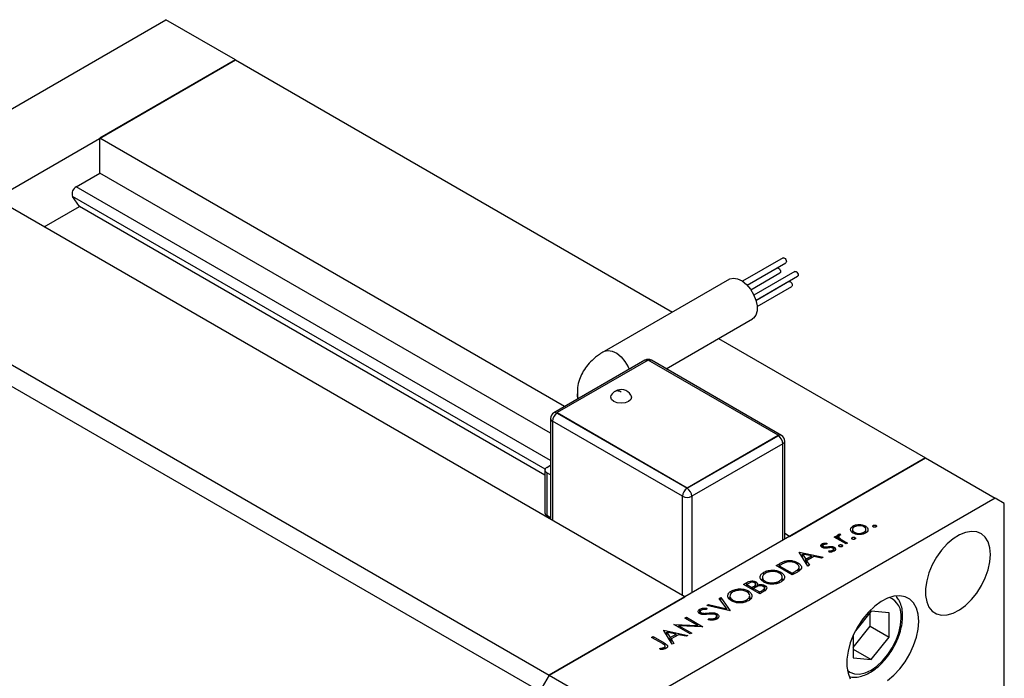
# Model space of a CAD drawing. Units: millimetres. Extents: x 15 to 460, y 5 to 292.
# Drawn here: x 97 to 170, y 61 to 110 of the extents above; entities that cross this region are included whole.
import ezdxf

# ---------------------------------------------------------------- set-up
doc = ezdxf.new("R2010")
doc.units = ezdxf.units.MM

msp = doc.modelspace()

# ---------------------------------------------------------------- linework, layer by layer
at = {"color": 7, "linetype": 'Continuous', "lineweight": 25}
for p, q in [((79.4786, 93.8297), (107.4688, 109.9841)), ((112.6522, 106.9926), (107.4688, 109.9841)), ((84.6619, 90.8381), (112.6522, 106.9926)), ((112.6522, 106.9926), (102.5446, 101.159)), ((112.6522, 106.9926), (145.1499, 88.2367)), ((137.1267, 81.2001), (102.5446, 101.159)), ((102.5446, 98.5649), (102.5446, 101.159)), ((100.7938, 97.5545), (102.5446, 98.5649)), ((136.0762, 79.2123), (102.5446, 98.5649)), ((101.0332, 96.0963), (100.5145, 96.8345)), ((146.085, 67.0552), (94.7695, 96.6717)), ((98.3998, 94.5764), (101.0332, 96.0963)), ((135.6615, 76.1107), (101.0332, 96.0963)), ((153.383, 92.2622), (150.3712, 90.5239)), ((150.704, 90.2364), (153.5907, 91.9024)), ((152.9449, 91.506), (150.7185, 90.2211)), ((150.9816, 89.8933), (153.1525, 91.1463)), ((154.2567, 91.252), (151.2118, 89.4946)), ((151.3639, 89.1028), (154.4643, 90.8922)), ((84.6619, 90.8381), (135.9774, 61.2216)), ((149.394, 90.6861), (140.0639, 85.3013)), ((153.8186, 90.4958), (151.3699, 89.0826)), ((151.4524, 88.6505), (154.0262, 90.136)), ((83.9708, 89.6411), (135.2863, 60.0246)), ((144.6752, 84.013), (151.104, 87.7233)), ((148.5717, 86.2618), (163.9677, 77.3761)), ((143.0936, 84.6439), (136.3206, 80.7349)), ((143.3378, 84.6596), (136.5649, 80.7506)), ((153.0135, 79.0753), (143.3378, 84.6596)), ((153.2578, 79.0596), (143.5821, 84.6439)), ((136.5649, 80.7506), (146.2405, 75.1664)), ((136.5649, 80.7506), (136.5649, 80.7107)), ((136.5649, 80.7107), (146.2405, 75.1265)), ((136.0762, 80.3116), (136.0762, 72.8317)), ((145.895, 74.5279), (136.2193, 80.1122)), ((146.2405, 75.1664), (153.0135, 79.0753)), ((146.2405, 75.1265), (153.0135, 79.0354)), ((153.3591, 78.4369), (146.5861, 74.5279)), ((153.0135, 79.0753), (153.0135, 79.0354)), ((153.5022, 71.3359), (153.5022, 78.6363)), ((163.9677, 77.3761), (135.9774, 61.2216)), ((153.8601, 71.5425), (163.9677, 77.3761)), ((163.9677, 77.3761), (169.1511, 74.3845)), ((135.6615, 76.4789), (135.6615, 73.2862)), ((135.8047, 76.6784), (136.0762, 76.8351)), ((135.8047, 76.2795), (135.8047, 73.0868)), ((136.0762, 76.1228), (135.8047, 76.2795)), ((146.2405, 75.1664), (146.2405, 75.1265)), ((169.1511, 74.3845), (141.1608, 58.23)), ((169.8422, 73.9852), (169.1511, 74.3845)), ((169.8422, 45.65), (169.8422, 73.9852)), ((136.0762, 72.9301), (135.8047, 73.0868)), ((158.5561, 72.0547), (158.5561, 71.8219)), ((158.591, 72.1587), (158.591, 72.3195)), ((158.7022, 71.7449), (158.7022, 71.852)), ((159.0724, 72.333), (159.0724, 72.4292)), ((159.3968, 71.7497), (159.3968, 71.8538)), ((159.5078, 72.1545), (159.5078, 72.3178)), ((159.5458, 71.8229), (159.5458, 72.0539)), ((160.0946, 72.2476), (160.0946, 72.3639)), ((160.2961, 72.2476), (160.2961, 72.3639)), ((153.8601, 71.5425), (153.5022, 71.7491)), ((157.1872, 71.4914), (157.2958, 71.554)), ((158.0711, 70.9813), (157.1872, 71.4914)), ((157.2958, 71.554), (157.4259, 71.4789)), ((157.2958, 71.4287), (157.2958, 71.554)), ((157.4259, 71.3536), (157.4259, 71.4789)), ((157.4959, 71.3132), (157.4959, 71.6874)), ((157.5288, 71.5241), (157.5288, 71.2942)), ((157.5986, 71.2539), (157.5986, 71.4016)), ((157.6207, 71.7245), (157.6551, 71.6358)), ((157.6207, 71.6271), (157.6207, 71.7245)), ((157.8826, 71.2154), (158.1796, 71.0439)), ((158.5285, 71.3437), (158.5285, 71.4601)), ((158.7301, 71.3437), (158.7301, 71.4601)), ((154.5822, 70.3638), (154.5977, 70.3727)), ((155.218, 69.3346), (154.5822, 70.3638)), ((154.5977, 70.3727), (156.3654, 69.9969)), ((154.5977, 70.3387), (154.5977, 70.3727)), ((156.2787, 70.7293), (156.2787, 70.9849)), ((156.3418, 70.8579), (156.3418, 70.6973)), ((156.3913, 70.6828), (156.3913, 70.7873)), ((156.5016, 70.6667), (156.5016, 70.7584)), ((156.6307, 71.0429), (156.6329, 70.9567)), ((156.6307, 70.9566), (156.6307, 71.0429)), ((156.8039, 70.3702), (156.794, 70.459)), ((157.0021, 70.704), (157.0021, 70.7989)), ((157.0622, 70.4076), (157.0622, 70.5064)), ((157.1304, 70.4312), (157.1304, 70.5998)), ((157.18, 70.4498), (157.18, 70.7438)), ((157.5671, 70.7889), (157.5671, 70.9052)), ((157.7687, 70.7889), (157.7687, 70.9052)), ((158.1796, 71.0439), (158.0711, 70.9813)), ((153.5327, 69.5832), (153.5327, 69.7077)), ((154.8245, 70.2315), (155.0675, 69.8384)), ((155.4998, 70.0879), (154.8245, 70.2315)), ((154.8245, 69.9716), (154.8245, 70.2315)), ((155.0675, 69.8384), (155.4998, 70.0879)), ((155.0675, 69.5782), (155.0675, 69.8384)), ((155.681, 70.0493), (155.1327, 69.7329)), ((155.1327, 69.7329), (155.3365, 69.403)), ((155.1327, 69.4727), (155.1327, 69.7329)), ((155.4998, 69.9447), (155.4998, 70.0879)), ((156.2474, 69.9288), (155.681, 70.0493)), ((156.3654, 69.9969), (156.2474, 69.9288)), ((151.9385, 68.6886), (151.9385, 68.8738)), ((152.8611, 69.3704), (153.1053, 69.5114)), ((154.0705, 68.6724), (152.8611, 69.3704)), ((153.1787, 69.4106), (153.0937, 69.3615)), ((153.0937, 69.3615), (154.055, 68.8066)), ((153.0937, 69.2362), (153.0937, 69.3615)), ((153.2172, 68.7278), (153.2172, 68.8785)), ((154.055, 68.8066), (154.1939, 68.8868)), ((154.4454, 68.8887), (154.0705, 68.6724)), ((154.4735, 69.4233), (154.4735, 69.5854)), ((154.5088, 68.9329), (154.5088, 69.1041)), ((154.5749, 68.9789), (154.5749, 69.2562)), ((154.5749, 69.1006), (154.6483, 69.0385)), ((155.1308, 69.4758), (155.1327, 69.477)), ((155.3365, 69.403), (155.218, 69.3346)), ((151.3621, 67.7603), (151.3621, 68.1594)), ((151.8458, 68.4965), (151.8458, 68.2353)), ((152.0596, 68.0968), (152.0596, 68.2043)), ((153.0913, 68.097), (153.0913, 68.2146)), ((153.3221, 68.2277), (153.3221, 68.5258)), ((153.3221, 68.3865), (153.4091, 68.3093)), ((154.055, 68.6814), (154.055, 68.8066)), ((149.5196, 67.2925), (149.5196, 67.4777)), ((150.4422, 67.9744), (150.6782, 68.1106)), ((151.6516, 67.2763), (150.4422, 67.9744)), ((150.8221, 68.0504), (150.6748, 67.9654)), ((150.6748, 67.9654), (151.0624, 67.7417)), ((150.6748, 67.8401), (150.6748, 67.9654)), ((150.7983, 67.3317), (150.7983, 67.4824)), ((151.0624, 67.7417), (151.1353, 67.7838)), ((151.0624, 67.6164), (151.0624, 67.7417)), ((151.2584, 67.7116), (151.1865, 67.6701)), ((151.1865, 67.6701), (151.6361, 67.4106)), ((151.1865, 67.5448), (151.1865, 67.6701)), ((151.3355, 67.7547), (151.3355, 67.9835)), ((151.4796, 67.8248), (151.4796, 67.9302)), ((151.6361, 67.4106), (151.7907, 67.4998)), ((151.6361, 67.2853), (151.6361, 67.4106)), ((151.9787, 67.4651), (151.6516, 67.2763)), ((151.9943, 67.4765), (151.9943, 67.7049)), ((152.0216, 67.487), (152.0216, 67.8861)), ((135.9774, 61.2216), (146.085, 67.0552)), ((148.6357, 66.9318), (148.752, 66.9989)), ((149.1857, 66.149), (148.6357, 66.9318)), ((148.752, 66.9989), (149.4498, 66.0056)), ((148.752, 66.7663), (148.752, 66.9989)), ((149.4269, 67.1004), (149.4269, 66.8393)), ((149.6407, 66.7007), (149.6407, 66.8082)), ((150.6723, 66.7009), (150.6723, 66.8185)), ((150.9031, 66.8317), (150.9031, 67.1297)), ((150.9031, 66.9904), (150.9902, 66.9132)), ((147.1893, 65.7913), (147.1893, 66.1328)), ((147.2173, 65.9468), (147.2173, 65.7796)), ((147.7163, 66.2006), (147.6926, 66.1011)), ((147.7131, 66.3993), (147.8294, 66.4664)), ((149.4343, 65.9966), (147.7131, 66.3993)), ((147.8294, 66.4664), (149.1857, 66.149)), ((147.8294, 66.3721), (147.8294, 66.4664)), ((149.1857, 66.0548), (149.1857, 66.149)), ((149.4498, 66.0056), (149.4343, 65.9966)), ((159.9326, 65.9706), (158.7638, 64.5167)), ((161.2793, 65.8499), (159.9326, 65.9706)), ((146.085, 65.4597), (146.1936, 65.5223)), ((147.0369, 64.9103), (146.085, 65.4597)), ((146.1936, 65.5223), (147.403, 64.8243)), ((146.1936, 65.397), (146.1936, 65.5223)), ((147.277, 65.7554), (147.277, 65.8635)), ((147.513, 65.7322), (147.513, 65.8193)), ((147.821, 65.3348), (147.8619, 65.4292)), ((147.8619, 65.3311), (147.8619, 65.4292)), ((148.329, 65.345), (148.329, 65.4661)), ((148.4393, 65.389), (148.4393, 65.6098)), ((148.4712, 65.4088), (148.4712, 65.7828)), ((159.8694, 64.8677), (159.8694, 65.892)), ((161.2793, 64.054), (161.2793, 65.8499)), ((144.5034, 64.5469), (144.5189, 64.5558)), ((145.1392, 63.5177), (144.5034, 64.5469)), ((144.5189, 64.5558), (146.2866, 64.1799)), ((144.5189, 64.5218), (144.5189, 64.5558)), ((145.2632, 64.9854), (145.286, 64.9985)), ((146.4727, 64.2873), (145.2632, 64.9854)), ((145.286, 64.9985), (147.0369, 64.9103)), ((145.286, 64.9722), (145.286, 64.9985)), ((147.3783, 64.81), (145.6315, 64.8981)), ((145.6315, 64.8981), (146.5812, 64.35)), ((145.6315, 64.7728), (145.6315, 64.8981)), ((147.0369, 64.8272), (147.0369, 64.9103)), ((147.403, 64.8243), (147.3783, 64.81)), ((158.5859, 63.2712), (159.8694, 64.8677)), ((159.8694, 64.8677), (161.2793, 64.054)), ((143.6041, 64.0278), (143.7126, 64.0904)), ((144.4087, 63.5634), (143.6041, 64.0278)), ((143.7126, 64.0904), (144.5294, 63.6191)), ((143.7126, 63.9652), (143.7126, 64.0904)), ((144.7457, 64.1546), (144.7457, 64.4146)), ((144.7457, 64.4146), (144.9887, 64.0215)), ((145.4209, 64.271), (144.7457, 64.4146)), ((144.9887, 64.0215), (145.4209, 64.271)), ((144.9887, 63.7613), (144.9887, 64.0215)), ((145.6022, 64.2324), (145.0539, 63.9159)), ((145.0539, 63.9159), (145.2577, 63.5861)), ((145.0539, 63.6558), (145.0539, 63.9159)), ((145.4209, 64.1278), (145.4209, 64.271)), ((146.1686, 64.1118), (145.6022, 64.2324)), ((146.2866, 64.1799), (146.1686, 64.1118)), ((146.5812, 64.35), (146.4727, 64.2873)), ((158.5859, 64.1463), (158.5859, 62.4995)), ((159.9326, 62.3788), (161.2793, 64.054)), ((144.2398, 63.1239), (144.2108, 63.2146)), ((144.4564, 63.1429), (144.4564, 63.2512)), ((144.5531, 63.1739), (144.5531, 63.2868)), ((144.6173, 63.1945), (144.6173, 63.3782)), ((145.0519, 63.6589), (145.0539, 63.66)), ((145.2577, 63.5861), (145.1392, 63.5177)), ((158.5859, 63.1561), (159.9326, 62.3788)), ((158.5859, 62.4995), (159.9326, 62.3788)), ((135.9774, 61.2216), (135.2863, 60.0246)), ((135.9774, 61.2216), (141.1608, 58.23))]:
    msp.add_line(p, q, dxfattribs=at)
at = {"color": 8, "linetype": 'Continuous', "lineweight": 25}
for p, q in [((136.0762, 77.1914), (100.7938, 97.5545)), ((135.674, 76.5423), (100.5145, 96.8345)), ((136.2193, 80.1122), (136.2193, 72.7491)), ((153.3591, 71.2533), (153.3591, 78.4369)), ((145.895, 67.1649), (145.895, 74.5279)), ((146.5861, 74.5279), (146.5861, 67.3444)), ((157.8826, 71.0901), (157.8826, 71.2154)), ((156.7189, 70.683), (156.7189, 70.7787)), ((153.1053, 69.3682), (153.1053, 69.5114)), ((154.1939, 68.7436), (154.1939, 68.8868)), ((150.6782, 67.9674), (150.6782, 68.1106)), ((151.1353, 67.5743), (151.1353, 67.7838)), ((151.7907, 67.3566), (151.7907, 67.4998)), ((147.796, 65.7507), (147.796, 65.8436)), ((144.5294, 63.481), (144.5294, 63.6191))]:
    msp.add_line(p, q, dxfattribs=at)
at = {"color": 7, "linetype": 'Continuous', "lineweight": 25, "flags": 128}
for points in [[(153.383, 92.2622), (153.4306, 92.2715), (153.4868, 92.2519), (153.543, 92.2066), (153.5907, 92.1423), (153.6225, 92.0689), (153.6337, 91.9976), (153.6225, 91.9391), (153.5907, 91.9024), (153.5907, 91.9024)], [(152.9449, 91.506), (152.9925, 91.5153), (153.0487, 91.4958), (153.1049, 91.4504), (153.1525, 91.3862), (153.1844, 91.3128), (153.1956, 91.2414), (153.1844, 91.1829), (153.1525, 91.1463), (153.1525, 91.1463)], [(154.2567, 91.252), (154.3043, 91.2612), (154.3605, 91.2417), (154.4167, 91.1963), (154.4644, 91.1321), (154.4962, 91.0587), (154.5074, 90.9873), (154.4962, 90.9289), (154.4644, 90.8922), (154.4643, 90.8922)], [(149.394, 90.6861), (149.4235, 90.702), (149.6926, 90.7661), (150.0029, 90.7144), (150.3316, 90.5507), (150.654, 90.2871), (150.9465, 89.9433), (151.1872, 89.5448), (151.3583, 89.121), (151.4472, 88.7034), (151.4472, 88.323), (151.3583, 88.008), (151.1872, 87.7818), (151.104, 87.7233)], [(153.8186, 90.4958), (153.8662, 90.5051), (153.9224, 90.4855), (153.9786, 90.4402), (154.0262, 90.3759), (154.0581, 90.3025), (154.0692, 90.2312), (154.0581, 90.1727), (154.0262, 90.136), (154.0262, 90.136)], [(142.0658, 82.061), (142.1127, 81.9074), (142.0534, 81.7353), (141.8845, 81.5894), (141.6318, 81.4919), (141.3336, 81.4577), (141.0354, 81.4919), (140.7827, 81.5894), (140.6138, 81.7353), (140.5545, 81.9074), (140.6014, 82.061)], [(168.8055, 70.1942), (168.7618, 70.6977), (168.6323, 71.1325), (168.4215, 71.4829), (168.1373, 71.7363), (167.7897, 71.8835), (167.3915, 71.9192), (166.9569, 71.8421), (166.5017, 71.655), (166.0424, 71.3646), (165.5955, 70.9815), (165.1772, 70.5194), (164.8026, 69.9952), (164.4852, 69.4276), (164.2366, 68.8374), (164.0657, 68.2457), (163.9787, 67.6739), (163.9787, 67.1428), (164.0657, 66.6716), (164.2366, 66.2771), (164.4852, 65.9738), (164.8026, 65.7726), (165.1772, 65.6807), (165.5955, 65.7015), (166.0424, 65.8343), (166.5017, 66.0741), (166.9569, 66.4124), (167.3915, 66.8369), (167.7897, 67.3323), (168.1373, 67.8807), (168.4215, 68.4622), (168.6323, 69.0559), (168.7618, 69.6403), (168.8055, 70.1942)], [(163.4746, 65.2218), (163.4315, 65.7492), (163.3038, 66.21), (163.0955, 66.5893), (162.8133, 66.8751), (162.4662, 67.058), (162.0655, 67.1322), (161.6241, 67.0953), (161.156, 66.9485), (160.6763, 66.6966), (160.2006, 66.3476), (159.7439, 65.9127), (159.3211, 65.4059), (158.9458, 64.8436), (158.6299, 64.2437), (158.3836, 63.6255), (158.2149, 63.009), (158.1292, 62.414), (158.1292, 61.8595), (158.2149, 61.3634), (158.3836, 60.9416)], [(161.156, 60.8187), (161.6241, 61.2122), (162.0655, 61.6849), (162.4662, 62.2217), (162.8133, 62.8052), (163.0955, 63.4166), (163.3038, 64.0364), (163.4315, 64.6447), (163.4746, 65.2218)]]:
    msp.add_lwpolyline(points, dxfattribs=at)
at = {"color": 8, "linetype": 'Continuous', "lineweight": 25, "flags": 128}
for points in [[(140.0641, 85.3014), (140.0934, 85.3172), (140.3625, 85.3813), (140.6729, 85.3295), (141.0015, 85.1658), (141.324, 84.9023), (141.6164, 84.5585), (141.8571, 84.16), (141.9404, 83.9783)], [(158.1642, 61.5872), (158.3565, 61.4449), (158.6943, 61.3198), (159.0796, 61.3043), (159.4978, 61.3991), (159.9326, 61.6006), (160.3674, 61.901), (160.7855, 62.2888), (161.1709, 62.7491), (161.5086, 63.2642), (161.7858, 63.8142), (161.9918, 64.3781), (162.1186, 64.9342), (162.1614, 65.4611)]]:
    msp.add_lwpolyline(points, dxfattribs=at)
at = {"color": 7, "linetype": 'Continuous', "lineweight": 25}
for centre, radius, start, end in [((101.0833, 97.028), 0.6009, 118.809591, 198.780612), ((143.3378, 84.2206), 0.4887, 60.008813, 119.991187), ((141.3336, 81.5997), 0.8654, 119.883125, 147.789618), ((141.3336, 81.5997), 0.8654, 32.210382, 119.883125), ((136.5649, 80.3116), 0.4887, 119.991187, 180), ((136.9695, 80.0781), 0.7509, 122.602293, 177.397706), ((152.6089, 78.4028), 0.7509, 2.602294, 57.397707), ((153.0135, 78.6363), 0.4887, 0, 60.008813), ((135.8803, 76.4789), 0.2133, 110.771392, 249.228608), ((146.6452, 74.4938), 0.7509, 122.602293, 177.397706), ((145.8359, 74.4938), 0.7509, 2.602294, 57.397707), ((146.2405, 75.195), 0.7513, 242.616042, 297.383958), ((135.906, 73.3106), 0.2457, 185.698987, 245.634556)]:
    msp.add_arc(centre, radius, start, end, dxfattribs=at)
at = {"color": 8, "linetype": 'Continuous', "lineweight": 25}
for centre, radius, start, end in [((143.1921, 84.4339), 0.232, 61.915144, 115.14388), ((143.4836, 84.4339), 0.232, 64.85612, 118.084856), ((136.4218, 80.5109), 0.2458, 54.390899, 114.307299), ((136.3207, 80.336), 0.2457, 185.698987, 245.634556), ((153.1566, 78.8356), 0.2458, 65.692701, 125.609101), ((153.2577, 78.6608), 0.2457, 294.365444, 354.301013), ((160.7344, 65.6689), 1.4421, 351.714346, 67.410856)]:
    msp.add_arc(centre, radius, start, end, dxfattribs=at)
at = {"color": 7, "linetype": 'Continuous', "lineweight": 25}
for points, knots in [([(140.0639, 85.3013), (139.9484, 85.2311), (139.626, 85.0351), (139.1799, 84.6733), (138.7563, 84.2107), (138.4381, 83.7282), (138.2082, 83.1997), (138.0771, 82.6934), (138.0759, 82.3597), (138.0754, 82.2267)], [0, 0, 0, 0, 0.1016117, 0.2833956, 0.4406434, 0.5914467, 0.7371788, 0.8952492, 1, 1, 1, 1]), ([(138.0754, 82.2267), (138.0709, 82.1664), (138.0596, 82.0123), (138.0917, 81.8607), (138.1113, 81.7684)], [0, 0, 0, 0, 0.3909047, 1, 1, 1, 1]), ([(158.4006, 72.0406), (158.4078, 72.0995), (158.4207, 72.2048), (158.5388, 72.2844), (158.591, 72.3195)], [0, 0, 0, 0, 0.5588656, 1, 1, 1, 1]), ([(158.5929, 71.7898), (158.5342, 71.8311), (158.4293, 71.9049), (158.4093, 71.9991), (158.4006, 72.0406)], [0, 0, 0, 0, 0.5592973, 1, 1, 1, 1]), ([(158.699, 72.2565), (158.6537, 72.2231), (158.563, 72.1562), (158.5463, 72.0352), (158.591, 71.9284), (158.6651, 71.8775), (158.7022, 71.852)], [0, 0, 0, 0, 0.279473, 0.5592882, 0.7795733, 1, 1, 1, 1]), ([(158.591, 72.3195), (158.6702, 72.3565), (158.8119, 72.4228), (158.9927, 72.4272), (159.0724, 72.4292)], [0, 0, 0, 0, 0.559196, 1, 1, 1, 1]), ([(159.4, 72.2547), (159.3423, 72.281), (159.2268, 72.3337), (159.0176, 72.3446), (158.832, 72.3203), (158.7434, 72.2778), (158.699, 72.2565)], [0, 0, 0, 0, 0.2796013, 0.5593638, 0.7796453, 1, 1, 1, 1]), ([(158.7022, 71.852), (158.7597, 71.8263), (158.8749, 71.7748), (159.0829, 71.7612), (159.2654, 71.7905), (159.353, 71.8327), (159.3968, 71.8538)], [0, 0, 0, 0, 0.2795877, 0.5591612, 0.7795337, 1, 1, 1, 1]), ([(159.0724, 72.4292), (159.1641, 72.4214), (159.3281, 72.4074), (159.4528, 72.3452), (159.5078, 72.3178)], [0, 0, 0, 0, 0.5592165, 1, 1, 1, 1]), ([(159.3968, 71.8538), (159.4423, 71.8867), (159.5331, 71.9526), (159.5569, 72.0727), (159.5087, 72.1783), (159.4362, 72.2292), (159.4, 72.2547)], [0, 0, 0, 0, 0.2797663, 0.5591653, 0.7796144, 1, 1, 1, 1]), ([(159.5078, 72.3178), (159.5667, 72.2742), (159.6845, 72.187), (159.7137, 72.0295), (159.6526, 71.8902), (159.5548, 71.8244), (159.5058, 71.7915)], [0, 0, 0, 0, 0.279523, 0.5593844, 0.7795166, 1, 1, 1, 1]), ([(160.0946, 72.2476), (160.0813, 72.2571), (160.0548, 72.2763), (160.0499, 72.3111), (160.0624, 72.342), (160.0838, 72.3566), (160.0946, 72.3639)], [0, 0, 0, 0, 0.2795175, 0.5593264, 0.7795441, 1, 1, 1, 1]), ([(160.0946, 72.3639), (160.1112, 72.3715), (160.1444, 72.3867), (160.2047, 72.3897), (160.258, 72.3824), (160.2834, 72.3701), (160.2961, 72.3639)], [0, 0, 0, 0, 0.2796468, 0.5592988, 0.77961483, 1, 1, 1, 1]), ([(160.2961, 72.2476), (160.2795, 72.24), (160.2462, 72.2249), (160.1861, 72.2222), (160.1326, 72.229), (160.1072, 72.2414), (160.0946, 72.2476)], [0, 0, 0, 0, 0.2795813, 0.5591798, 0.7794513, 1, 1, 1, 1]), ([(160.2961, 72.3639), (160.3091, 72.3543), (160.3351, 72.3351), (160.3406, 72.3003), (160.3278, 72.2696), (160.3067, 72.2549), (160.2961, 72.2476)], [0, 0, 0, 0, 0.27958521, 0.55945442, 0.7796968, 1, 1, 1, 1]), ([(157.4259, 71.4789), (157.4146, 71.5204), (157.399, 71.5783), (157.4414, 71.6498), (157.4777, 71.6749), (157.4959, 71.6874)], [0, 0, 0, 0, 0.5587925, 0.7794606, 1, 1, 1, 1]), ([(157.4959, 71.6874), (157.5169, 71.6969), (157.5545, 71.714), (157.6004, 71.7213), (157.6207, 71.7245)], [0, 0, 0, 0, 0.5592795, 1, 1, 1, 1]), ([(157.5838, 71.6129), (157.5636, 71.595), (157.5231, 71.559), (157.5291, 71.4798), (157.5722, 71.4313), (157.5986, 71.4016)], [0, 0, 0, 0, 0.2784743, 0.5588244, 1, 1, 1, 1]), ([(157.6551, 71.6358), (157.6405, 71.6328), (157.6146, 71.6273), (157.5932, 71.6173), (157.5838, 71.6129)], [0, 0, 0, 0, 0.5603957, 1, 1, 1, 1]), ([(157.5986, 71.4016), (157.6478, 71.3649), (157.7358, 71.2994), (157.8377, 71.2411), (157.8826, 71.2154)], [0, 0, 0, 0, 0.5596373, 1, 1, 1, 1]), ([(158.5285, 71.3437), (158.5152, 71.3533), (158.4888, 71.3724), (158.4838, 71.4073), (158.4963, 71.4381), (158.5178, 71.4527), (158.5285, 71.4601)], [0, 0, 0, 0, 0.2795175, 0.5593264, 0.7795441, 1, 1, 1, 1]), ([(158.5285, 71.4601), (158.5451, 71.4676), (158.5783, 71.4828), (158.6386, 71.4859), (158.6919, 71.4785), (158.7173, 71.4662), (158.7301, 71.4601)], [0, 0, 0, 0, 0.2796468, 0.5592988, 0.7796148, 1, 1, 1, 1]), ([(158.7301, 71.3437), (158.7134, 71.3362), (158.6801, 71.321), (158.62, 71.3184), (158.5665, 71.3251), (158.5412, 71.3375), (158.5285, 71.3437)], [0, 0, 0, 0, 0.2795813, 0.5591798, 0.7794513, 1, 1, 1, 1]), ([(159.5058, 71.7915), (159.4313, 71.7563), (159.2822, 71.6859), (159.0077, 71.6726), (158.7665, 71.7065), (158.6508, 71.762), (158.5929, 71.7898)], [0, 0, 0, 0, 0.279777, 0.5591944, 0.7795995, 1, 1, 1, 1]), ([(158.7301, 71.4601), (158.743, 71.4504), (158.769, 71.4312), (158.7745, 71.3965), (158.7617, 71.3658), (158.7406, 71.3511), (158.7301, 71.3437)], [0, 0, 0, 0, 0.2795852, 0.5594544, 0.7796968, 1, 1, 1, 1]), ([(156.2872, 70.7222), (156.2565, 70.7436), (156.1954, 70.7863), (156.1764, 70.865), (156.2055, 70.9352), (156.2543, 70.9683), (156.2787, 70.9849)], [0, 0, 0, 0, 0.2799583, 0.5595162, 0.7796246, 1, 1, 1, 1]), ([(156.2787, 70.9849), (156.3063, 70.9976), (156.3616, 71.0231), (156.4851, 71.0428), (156.5755, 71.0429), (156.6307, 71.0429)], [0, 0, 0, 0, 0.2795539, 0.559733, 1, 1, 1, 1]), ([(156.4638, 70.6669), (156.4268, 70.6731), (156.3606, 70.6841), (156.3096, 70.7105), (156.2872, 70.7222)], [0, 0, 0, 0, 0.5595635, 1, 1, 1, 1]), ([(156.3872, 70.9223), (156.3723, 70.911), (156.3425, 70.8886), (156.3394, 70.8482), (156.3545, 70.8128), (156.379, 70.7958), (156.3913, 70.7873)], [0, 0, 0, 0, 0.27921085, 0.55901307, 0.77951894, 1, 1, 1, 1]), ([(156.6329, 70.9567), (156.5829, 70.9586), (156.4941, 70.9619), (156.4198, 70.9344), (156.3872, 70.9223)], [0, 0, 0, 0, 0.5620764, 1, 1, 1, 1]), ([(156.3913, 70.7873), (156.4097, 70.779), (156.4426, 70.7642), (156.4835, 70.7602), (156.5016, 70.7584)], [0, 0, 0, 0, 0.5590539, 1, 1, 1, 1]), ([(156.7368, 70.6853), (156.6866, 70.677), (156.5971, 70.6624), (156.5045, 70.6656), (156.4638, 70.6669)], [0, 0, 0, 0, 0.5606591, 1, 1, 1, 1]), ([(156.5016, 70.7584), (156.5429, 70.7594), (156.6168, 70.7612), (156.6877, 70.7733), (156.7189, 70.7787)], [0, 0, 0, 0, 0.5590187, 1, 1, 1, 1]), ([(156.7189, 70.7787), (156.7709, 70.7871), (156.8637, 70.8023), (156.9599, 70.8), (157.0021, 70.7989)], [0, 0, 0, 0, 0.5606645, 1, 1, 1, 1]), ([(156.9619, 70.71), (156.9191, 70.708), (156.8424, 70.7044), (156.7691, 70.6911), (156.7368, 70.6853)], [0, 0, 0, 0, 0.5590929, 1, 1, 1, 1]), ([(156.794, 70.459), (156.8495, 70.4587), (156.9484, 70.4581), (157.0275, 70.4917), (157.0622, 70.5064)], [0, 0, 0, 0, 0.5608331, 1, 1, 1, 1]), ([(157.1763, 70.447), (157.1144, 70.4195), (157.0036, 70.3703), (156.865, 70.3703), (156.8039, 70.3702)], [0, 0, 0, 0, 0.5592817, 1, 1, 1, 1]), ([(157.076, 70.6785), (157.0572, 70.6875), (157.0235, 70.7036), (156.9807, 70.708), (156.9619, 70.71)], [0, 0, 0, 0, 0.5596505, 1, 1, 1, 1]), ([(157.0021, 70.7989), (157.0393, 70.7928), (157.1057, 70.7818), (157.1573, 70.7554), (157.18, 70.7438)], [0, 0, 0, 0, 0.5595648, 1, 1, 1, 1]), ([(157.0622, 70.5064), (157.082, 70.5204), (157.1215, 70.5483), (157.1347, 70.599), (157.1223, 70.6454), (157.0914, 70.6675), (157.076, 70.6785)], [0, 0, 0, 0, 0.2799712, 0.5596937, 0.779916, 1, 1, 1, 1]), ([(157.18, 70.7438), (157.2137, 70.7194), (157.2812, 70.6704), (157.2947, 70.5811), (157.259, 70.5028), (157.2039, 70.4656), (157.1763, 70.447)], [0, 0, 0, 0, 0.2795833, 0.5592549, 0.7795123, 1, 1, 1, 1]), ([(157.5671, 70.7889), (157.5539, 70.7984), (157.5274, 70.8176), (157.5224, 70.8524), (157.5349, 70.8832), (157.5564, 70.8979), (157.5671, 70.9052)], [0, 0, 0, 0, 0.2795175, 0.5593264, 0.7795441, 1, 1, 1, 1]), ([(157.5671, 70.9052), (157.5837, 70.9128), (157.617, 70.928), (157.6773, 70.931), (157.7306, 70.9237), (157.756, 70.9114), (157.7687, 70.9052)], [0, 0, 0, 0, 0.2796468, 0.5592988, 0.7796148, 1, 1, 1, 1]), ([(157.7687, 70.7889), (157.7521, 70.7813), (157.7188, 70.7662), (157.6586, 70.7635), (157.6051, 70.7703), (157.5798, 70.7827), (157.5671, 70.7889)], [0, 0, 0, 0, 0.27958127, 0.5591798, 0.77945131, 1, 1, 1, 1]), ([(157.7687, 70.9052), (157.7817, 70.8956), (157.8077, 70.8763), (157.8131, 70.8416), (157.8004, 70.8109), (157.7793, 70.7962), (157.7687, 70.7889)], [0, 0, 0, 0, 0.2795852, 0.5594544, 0.7796968, 1, 1, 1, 1]), ([(153.1053, 69.5114), (153.1781, 69.5533), (153.3079, 69.628), (153.4641, 69.6834), (153.5327, 69.7077)], [0, 0, 0, 0, 0.5604453, 1, 1, 1, 1]), ([(153.5843, 69.6055), (153.5033, 69.5728), (153.3587, 69.5143), (153.2337, 69.4423), (153.1787, 69.4106)], [0, 0, 0, 0, 0.5595421, 1, 1, 1, 1]), ([(153.5327, 69.7077), (153.6241, 69.726), (153.8069, 69.7626), (154.1604, 69.7313), (154.3548, 69.6407), (154.4735, 69.5854)], [0, 0, 0, 0, 0.2802945, 0.5607157, 1, 1, 1, 1]), ([(154.3647, 69.5228), (154.3041, 69.5532), (154.1832, 69.6139), (153.9658, 69.6532), (153.757, 69.65), (153.6419, 69.6203), (153.5843, 69.6055)], [0, 0, 0, 0, 0.28017947, 0.55977076, 0.77979736, 1, 1, 1, 1]), ([(151.9516, 68.1413), (151.8694, 68.2016), (151.7052, 68.3222), (151.6585, 68.5404), (151.7404, 68.7341), (151.8725, 68.8272), (151.9385, 68.8738)], [0, 0, 0, 0, 0.2797387, 0.5593295, 0.779683, 1, 1, 1, 1]), ([(151.9385, 68.8738), (152.0432, 68.9227), (152.2526, 69.0204), (152.6362, 69.0444), (152.9754, 68.9964), (153.1366, 68.9178), (153.2172, 68.8785)], [0, 0, 0, 0, 0.279729, 0.5593322, 0.7795815, 1, 1, 1, 1]), ([(153.1085, 68.816), (153.0224, 68.855), (152.8502, 68.9329), (152.5366, 68.9439), (152.2657, 68.8993), (152.1338, 68.8366), (152.0679, 68.8052)], [0, 0, 0, 0, 0.2794636, 0.5588542, 0.7794754, 1, 1, 1, 1]), ([(153.2172, 68.8785), (153.3004, 68.8182), (153.4668, 68.6976), (153.5027, 68.4781), (153.4217, 68.2841), (153.287, 68.1917), (153.2197, 68.1455)], [0, 0, 0, 0, 0.2796262, 0.5593459, 0.7795817, 1, 1, 1, 1]), ([(154.1939, 68.8868), (154.2592, 68.9243), (154.3758, 68.9912), (154.4682, 69.0696), (154.5088, 69.1041)], [0, 0, 0, 0, 0.5604262, 1, 1, 1, 1]), ([(154.5088, 69.1041), (154.536, 69.1441), (154.5903, 69.2243), (154.5599, 69.3829), (154.4387, 69.4698), (154.3647, 69.5228)], [0, 0, 0, 0, 0.28052668, 0.56098042, 1, 1, 1, 1]), ([(154.4735, 69.5854), (154.5556, 69.5279), (154.7196, 69.4131), (154.7788, 69.1977), (154.6532, 69.0161), (154.5148, 68.9313), (154.4454, 68.8887)], [0, 0, 0, 0, 0.2801356, 0.5592401, 0.778853, 1, 1, 1, 1]), ([(150.6782, 68.1106), (150.731, 68.1399), (150.8361, 68.1983), (151.0344, 68.2411), (151.2269, 68.2219), (151.317, 68.1802), (151.3621, 68.1594)], [0, 0, 0, 0, 0.2813516, 0.5599558, 0.7799112, 1, 1, 1, 1]), ([(151.2558, 68.0955), (151.2225, 68.1106), (151.1724, 68.1334), (151.088, 68.1383), (150.964, 68.1261), (150.8851, 68.084), (150.8221, 68.0504)], [0, 0, 0, 0, 0.2492797, 0.3749114, 0.5005929, 1, 1, 1, 1]), ([(151.3621, 68.1594), (151.3886, 68.1417), (151.4415, 68.1064), (151.499, 68.0274), (151.4869, 67.967), (151.4796, 67.9302)], [0, 0, 0, 0, 0.2808732, 0.5615191, 1, 1, 1, 1]), ([(151.7551, 68.316), (151.7569, 68.3202), (151.7702, 68.3523), (151.8107, 68.3771), (151.8458, 68.3985)], [0, 0, 0, 0, 0.1338588, 1, 1, 1, 1]), ([(152.0679, 68.8052), (152.0013, 68.7555), (151.8682, 68.6559), (151.8285, 68.4773), (151.8952, 68.318), (152.0048, 68.2422), (152.0596, 68.2043)], [0, 0, 0, 0, 0.2796348, 0.5593474, 0.7796305, 1, 1, 1, 1]), ([(153.2197, 68.1455), (153.1156, 68.0974), (152.9074, 68.0011), (152.528, 67.9798), (152.1918, 68.0252), (152.0316, 68.1026), (151.9516, 68.1413)], [0, 0, 0, 0, 0.2796699, 0.5593725, 0.7796337, 1, 1, 1, 1]), ([(152.0596, 68.2043), (152.1451, 68.1656), (152.3161, 68.0882), (152.6266, 68.0778), (152.8972, 68.1194), (153.0265, 68.1828), (153.0913, 68.2146)], [0, 0, 0, 0, 0.2794063, 0.559071, 0.7794588, 1, 1, 1, 1]), ([(153.0913, 68.2146), (153.1592, 68.264), (153.295, 68.3628), (153.3404, 68.5418), (153.2732, 68.7018), (153.1634, 68.7779), (153.1085, 68.816)], [0, 0, 0, 0, 0.2798163, 0.5593513, 0.7796339, 1, 1, 1, 1]), ([(149.5327, 66.7453), (149.4505, 66.8056), (149.2863, 66.9262), (149.2396, 67.1444), (149.3215, 67.3381), (149.4536, 67.4312), (149.5196, 67.4777)], [0, 0, 0, 0, 0.27973866, 0.55932953, 0.77968296, 1, 1, 1, 1]), ([(149.649, 67.4092), (149.5824, 67.3594), (149.4493, 67.2599), (149.4096, 67.0813), (149.4763, 66.922), (149.5859, 66.8461), (149.6407, 66.8082)], [0, 0, 0, 0, 0.2796348, 0.5593474, 0.7796305, 1, 1, 1, 1]), ([(149.5196, 67.4777), (149.6243, 67.5266), (149.8337, 67.6244), (150.2173, 67.6483), (150.5565, 67.6003), (150.7177, 67.5218), (150.7983, 67.4824)], [0, 0, 0, 0, 0.279729, 0.5593322, 0.7795815, 1, 1, 1, 1]), ([(150.6895, 67.4199), (150.6035, 67.4589), (150.4313, 67.5368), (150.1177, 67.5478), (149.8468, 67.5033), (149.7149, 67.4405), (149.649, 67.4092)], [0, 0, 0, 0, 0.2794636, 0.5588542, 0.7794754, 1, 1, 1, 1]), ([(150.6723, 66.8185), (150.7403, 66.8679), (150.8761, 66.9667), (150.9214, 67.1458), (150.8542, 67.3057), (150.7445, 67.3819), (150.6895, 67.4199)], [0, 0, 0, 0, 0.2798163, 0.5593513, 0.7796339, 1, 1, 1, 1]), ([(150.7983, 67.4824), (150.8815, 67.4221), (151.0479, 67.3015), (151.0838, 67.082), (151.0028, 66.888), (150.8681, 66.7957), (150.8008, 66.7495)], [0, 0, 0, 0, 0.2796262, 0.5593459, 0.7795817, 1, 1, 1, 1]), ([(151.1353, 67.7838), (151.2112, 67.8277), (151.3062, 67.8827), (151.3384, 67.9721), (151.3326, 68.0174), (151.3066, 68.0609), (151.2727, 68.0839), (151.2558, 68.0955)], [0, 0, 0, 0, 0.4986446, 0.6240806, 0.749445, 0.8747427, 1, 1, 1, 1]), ([(151.499, 67.834), (151.4517, 67.8127), (151.3673, 67.7747), (151.2917, 67.7309), (151.2584, 67.7116)], [0, 0, 0, 0, 0.5597344, 1, 1, 1, 1]), ([(151.4796, 67.9302), (151.5306, 67.9426), (151.6322, 67.9675), (151.7895, 67.9649), (151.9234, 67.9353), (151.9888, 67.9025), (152.0216, 67.8861)], [0, 0, 0, 0, 0.28040496, 0.55957492, 0.77970872, 1, 1, 1, 1]), ([(151.9131, 67.8235), (151.8798, 67.8385), (151.8132, 67.8686), (151.6568, 67.8783), (151.5588, 67.8508), (151.499, 67.834)], [0, 0, 0, 0, 0.2799784, 0.5604357, 1, 1, 1, 1]), ([(151.7907, 67.4998), (151.8693, 67.5455), (151.9872, 67.614), (151.9998, 67.7278), (151.9654, 67.7875), (151.9305, 67.8115), (151.9131, 67.8235)], [0, 0, 0, 0, 0.4993869, 0.7487716, 0.8743967, 1, 1, 1, 1]), ([(152.0216, 67.8861), (152.0686, 67.8507), (152.1627, 67.7798), (152.1691, 67.6506), (152.0992, 67.5431), (152.0189, 67.4911), (151.9787, 67.4651)], [0, 0, 0, 0, 0.2791415, 0.5586309, 0.7790584, 1, 1, 1, 1]), ([(149.3362, 66.9199), (149.338, 66.9242), (149.3512, 66.9562), (149.3918, 66.981), (149.4269, 67.0024)], [0, 0, 0, 0, 0.1338588, 1, 1, 1, 1]), ([(150.8008, 66.7495), (150.6967, 66.7013), (150.4885, 66.6051), (150.1091, 66.5838), (149.7728, 66.6291), (149.6127, 66.7065), (149.5327, 66.7453)], [0, 0, 0, 0, 0.2796699, 0.5593725, 0.7796337, 1, 1, 1, 1]), ([(149.6407, 66.8082), (149.7262, 66.7695), (149.8972, 66.6921), (150.2077, 66.6818), (150.4782, 66.7233), (150.6076, 66.7868), (150.6723, 66.8185)], [0, 0, 0, 0, 0.2794063, 0.559071, 0.7794588, 1, 1, 1, 1]), ([(158.3155, 61.1038), (158.4398, 61.0851), (158.6986, 61.0462), (159.1189, 61.1079), (159.5608, 61.2575), (160.0102, 61.5035), (160.4514, 61.8364), (160.8694, 62.2451), (161.2511, 62.7154), (161.5858, 63.2327), (161.8642, 63.7821), (162.0781, 64.3481), (162.2207, 64.9151), (162.2706, 65.3381), (162.2781, 65.6629), (162.2649, 65.9807), (162.1889, 66.391), (162.0352, 66.7934), (161.8718, 66.9921), (161.8024, 67.0766)], [0, 0, 0, 0, 0.0560099, 0.1166073, 0.1793619, 0.2438238, 0.3090157, 0.3741675, 0.439138, 0.5039829, 0.5688196, 0.6337627, 0.6989368, 0.7644859, 0.7840625, 0.8190759, 0.8852251, 0.9511869, 1, 1, 1, 1]), ([(147.1736, 65.7979), (147.136, 65.8257), (147.0608, 65.8814), (147.0495, 65.9828), (147.097, 66.0696), (147.1586, 66.1117), (147.1893, 66.1328)], [0, 0, 0, 0, 0.2794749, 0.5588027, 0.7793576, 1, 1, 1, 1]), ([(147.1893, 66.1328), (147.2302, 66.1522), (147.3119, 66.1911), (147.4997, 66.2174), (147.6341, 66.207), (147.7163, 66.2006)], [0, 0, 0, 0, 0.2798031, 0.5594901, 1, 1, 1, 1]), ([(147.3013, 66.0542), (147.2786, 66.039), (147.2334, 66.0085), (147.2117, 65.9526), (147.2251, 65.9004), (147.2597, 65.8758), (147.277, 65.8635)], [0, 0, 0, 0, 0.280299, 0.5598317, 0.7798996, 1, 1, 1, 1]), ([(147.6926, 66.1011), (147.6145, 66.1068), (147.5057, 66.1148), (147.3712, 66.0887), (147.3246, 66.0657), (147.3013, 66.0542)], [0, 0, 0, 0, 0.5598466, 0.7798669, 1, 1, 1, 1]), ([(147.4253, 65.7307), (147.3726, 65.7364), (147.2785, 65.7468), (147.2056, 65.7823), (147.1736, 65.7979)], [0, 0, 0, 0, 0.5598216, 1, 1, 1, 1]), ([(147.277, 65.8635), (147.2954, 65.8546), (147.332, 65.8369), (147.4137, 65.8197), (147.4754, 65.8194), (147.513, 65.8193)], [0, 0, 0, 0, 0.2798189, 0.5598067, 1, 1, 1, 1]), ([(147.788, 65.7501), (147.7207, 65.7434), (147.6006, 65.7314), (147.4789, 65.7309), (147.4253, 65.7307)], [0, 0, 0, 0, 0.560415, 1, 1, 1, 1]), ([(147.513, 65.8193), (147.566, 65.8232), (147.6607, 65.83), (147.7546, 65.8395), (147.796, 65.8436)], [0, 0, 0, 0, 0.5599058, 1, 1, 1, 1]), ([(148.1989, 65.7646), (148.1218, 65.7661), (147.9839, 65.7688), (147.8479, 65.7558), (147.788, 65.7501)], [0, 0, 0, 0, 0.5595101, 1, 1, 1, 1]), ([(147.796, 65.8436), (147.928, 65.855), (148.1118, 65.8708), (148.3473, 65.8387), (148.43, 65.8014), (148.4712, 65.7828)], [0, 0, 0, 0, 0.5601366, 0.78026924, 1, 1, 1, 1]), ([(148.4531, 65.3945), (148.4038, 65.3713), (148.3054, 65.3248), (148.0764, 65.2979), (147.9179, 65.3208), (147.821, 65.3348)], [0, 0, 0, 0, 0.2798799, 0.5597027, 1, 1, 1, 1]), ([(147.8619, 65.4292), (147.9531, 65.418), (148.0802, 65.4025), (148.244, 65.4263), (148.3007, 65.4528), (148.329, 65.4661)], [0, 0, 0, 0, 0.5593206, 0.7797817, 1, 1, 1, 1]), ([(148.361, 65.7211), (148.3339, 65.7333), (148.2854, 65.7551), (148.2254, 65.7617), (148.1989, 65.7646)], [0, 0, 0, 0, 0.5590236, 1, 1, 1, 1]), ([(148.329, 65.4661), (148.3581, 65.4868), (148.4162, 65.5281), (148.4473, 65.602), (148.428, 65.6714), (148.3833, 65.7046), (148.361, 65.7211)], [0, 0, 0, 0, 0.2801649, 0.5600177, 0.7800885, 1, 1, 1, 1]), ([(148.4712, 65.7828), (148.5139, 65.7503), (148.5993, 65.6853), (148.6081, 65.5687), (148.5604, 65.4674), (148.4889, 65.4188), (148.4531, 65.3945)], [0, 0, 0, 0, 0.2791586, 0.5590722, 0.7794319, 1, 1, 1, 1]), ([(144.2108, 63.2146), (144.2575, 63.2195), (144.3409, 63.2283), (144.4212, 63.2442), (144.4564, 63.2512)], [0, 0, 0, 0, 0.5600814, 1, 1, 1, 1]), ([(144.6711, 63.2118), (144.5983, 63.1825), (144.4678, 63.13), (144.3098, 63.1258), (144.2398, 63.1239)], [0, 0, 0, 0, 0.5575557, 1, 1, 1, 1]), ([(144.5531, 63.2868), (144.5683, 63.2974), (144.5988, 63.3185), (144.6181, 63.3589), (144.6181, 63.4003), (144.5686, 63.4784), (144.4798, 63.5256), (144.4087, 63.5634)], [0, 0, 0, 0, 0.1249394, 0.2498996, 0.3748701, 0.4999124, 1, 1, 1, 1]), ([(144.4564, 63.2512), (144.4762, 63.2563), (144.5116, 63.2654), (144.5404, 63.2803), (144.5531, 63.2868)], [0, 0, 0, 0, 0.5600058, 1, 1, 1, 1]), ([(144.5294, 63.6191), (144.5772, 63.5907), (144.6725, 63.534), (144.7777, 63.4511), (144.7986, 63.3714), (144.781, 63.2909), (144.715, 63.2434), (144.6711, 63.2118)], [0, 0, 0, 0, 0.2511007, 0.50075806, 0.6260174, 0.75131494, 1, 1, 1, 1])]:
    msp.add_open_spline(points, degree=3, knots=knots, dxfattribs=at)
at = {"color": 8, "linetype": 'Continuous', "lineweight": 25}
for points, knots in [([(138.0967, 82.2257), (138.0803, 82.1228), (138.0564, 81.9734), (138.1188, 81.8288), (138.1382, 81.7839)], [0, 0, 0, 0, 0.689122, 1, 1, 1, 1]), ([(140.9039, 82.3473), (140.9487, 82.367), (141.0696, 82.42), (141.2316, 82.3503), (141.3336, 82.3064)], [0, 0, 0, 0, 0.3707852, 1, 1, 1, 1])]:
    msp.add_open_spline(points, degree=3, knots=knots, dxfattribs=at)

doc.saveas('drawing.dxf')
